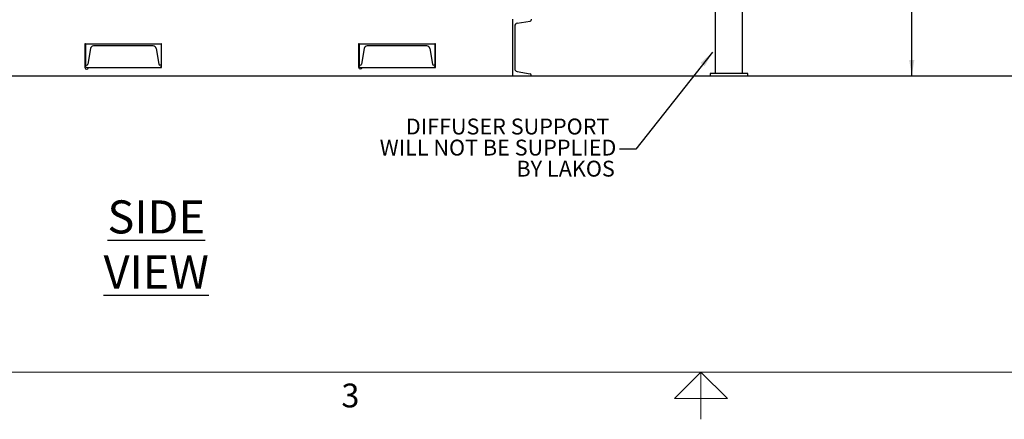
# Model space of a CAD drawing. Units: inches. Extents: x 0.1 to 22.1, y 0.1 to 17.1.
# Drawn here: x 5.8 to 13.2, y 0.1 to 3.1 of the extents above; entities that cross this region are included whole.
import ezdxf

# ---------------------------------------------------------------- set-up
doc = ezdxf.new("R2010")
doc.units = ezdxf.units.IN
doc.header["$MEASUREMENT"] = 0
doc.layers.add('7', color=7, linetype='Continuous', lineweight=25)
doc.styles.add('SLDTEXTSTYLE0', font='TXT', dxfattribs={"width": 0.75})
doc.styles.add('SLDTEXTSTYLE2', font='TXT', dxfattribs={"width": 0.8625})
doc.dimstyles.new('SLDDIMSTYLE0', dxfattribs={"dimtxt": 0.12, "dimasz": 0.12, "dimexe": 0, "dimexo": 0.0625, "dimgap": 0.03, "dimtad": 0, "dimtih": 1, "dimtoh": 1, "dimdec": 6, "dimlfac": 14, "dimrnd": 1e-09, "dimzin": 12, "dimdsep": 46, "dimlunit": 5, "dimtxsty": 'SLDTEXTSTYLE0', "dimsah": 1, "dimcen": 0.09, "dimadec": 0, "dimazin": 3, "dimtfac": 1, "dimtofl": 0, "dimtmove": 0, "dimatfit": 3, "dimfxl": 0, "dimfrac": 2, "dimtolj": 1, "dimtzin": 12, "dimarcsym": 0})
doc.dimstyles.new('SLDDIMSTYLE1', dxfattribs={"dimtxt": 0.12, "dimasz": 0.12, "dimexe": 0, "dimexo": 0.0625, "dimgap": 0.03, "dimtad": 0, "dimtih": 1, "dimtoh": 1, "dimlfac": 14, "dimrnd": 1e-09, "dimzin": 12, "dimdsep": 46, "dimlunit": 5, "dimtxsty": 'SLDTEXTSTYLE0', "dimsah": 1, "dimcen": 0.09, "dimadec": 0, "dimazin": 3, "dimtfac": 1, "dimtofl": 0, "dimtmove": 0, "dimatfit": 3, "dimfxl": 0, "dimfrac": 2, "dimtolj": 1, "dimtzin": 12, "dimarcsym": 0})
doc.dimstyles.new('SLDDIMSTYLE2', dxfattribs={"dimtxt": 0.18, "dimasz": 0.12, "dimexe": 0, "dimexo": 0.0625, "dimgap": 0, "dimtad": 0, "dimtih": 1, "dimtoh": 1, "dimdec": 0, "dimrnd": 1e-09, "dimzin": 0, "dimdsep": 46, "dimlunit": 5, "dimtxsty": 'Standard', "dimsah": 1, "dimcen": 0.09, "dimadec": 0, "dimazin": 0, "dimtfac": 0.12, "dimtdec": 0, "dimtofl": 0, "dimtmove": 0, "dimatfit": 3, "dimfxl": 0, "dimfrac": 2, "dimtolj": 1, "dimtzin": 0, "dimarcsym": 0})

# ---------------------------------------------------------------- blocks, each defined once
blk = doc.blocks.new('_D_2')
at = {"layer": '7', "color": 7}
for p, q in [((11.4421, 4.4087), (12.6689, 4.4087)), ((12.5439, 4.4087), (12.5439, 3.6317)), ((12.6746, 3.6074), (12.638, 3.6074)), ((12.638, 3.6074), (12.638, 3.4169)), ((12.9406, 3.6074), (12.9771, 3.6074)), ((12.9771, 3.6074), (12.9771, 3.4169)), ((12.5439, 2.7234), (12.5439, 3.3925)), ((12.638, 3.4169), (12.6746, 3.4169)), ((12.9771, 3.4169), (12.9406, 3.4169)), ((9.5757, 2.7234), (12.6689, 2.7234))]:
    blk.add_line(p, q, dxfattribs=at)
for points in [[(12.5439, 4.4087), (12.5239, 4.2887), (12.5639, 4.2887)], [(12.5439, 2.7234), (12.5639, 2.8434), (12.5239, 2.8434)]]:
    blk.add_solid(points, dxfattribs=at)
at = {"layer": '7', "color": 7, "char_height": 0.12, "attachment_point": 1, "style": 'SLDTEXTSTYLE0'}
for s, insert in [('23-5/8"', (12.0741, 3.5715)), ('599', (12.6746, 3.5715))]:
    blk.add_mtext(s, dxfattribs=dict(at, insert=insert))
blk = doc.blocks.new('_D_3')
at = {"layer": '7', "color": 7}
for p, q in [((9.5651, 7.5088), (13.6689, 7.5088)), ((13.5439, 7.5088), (13.5439, 5.1311)), ((13.48, 5.1067), (13.4434, 5.1067)), ((13.4434, 5.1067), (13.4434, 4.9162)), ((13.8346, 5.1067), (13.8712, 5.1067)), ((13.8712, 5.1067), (13.8712, 4.9162)), ((13.4434, 4.9162), (13.48, 4.9162)), ((13.5439, 2.7234), (13.5439, 4.8919)), ((13.8712, 4.9162), (13.8346, 4.9162)), ((9.5757, 2.7234), (13.6689, 2.7234))]:
    blk.add_line(p, q, dxfattribs=at)
for points in [[(13.5439, 7.5088), (13.5239, 7.3888), (13.5639, 7.3888)], [(13.5439, 2.7234), (13.5639, 2.8434), (13.5239, 2.8434)]]:
    blk.add_solid(points, dxfattribs=at)
at = {"layer": '7', "color": 7, "char_height": 0.12, "attachment_point": 1, "style": 'SLDTEXTSTYLE0'}
for s, insert in [('67"', (13.18, 5.0709)), ('1702', (13.48, 5.0709))]:
    blk.add_mtext(s, dxfattribs=dict(at, insert=insert))
blk = doc.blocks.new('SW_NOTE_0_19')
at = {"layer": '7', "color": 0, "char_height": 0.12, "attachment_point": 3, "style": 'SLDTEXTSTYLE0'}
for s, insert in [('DIFFUSER SUPPORT', (-0.0753, 0.2315)), ('WILL NOT BE SUPPLIED', (-0.0231, 0.0722)), ('BY LAKOS', (-0.0344, -0.0872))]:
    blk.add_mtext(s, dxfattribs=dict(at, insert=insert))

msp = doc.modelspace()

# ---------------------------------------------------------------- linework, layer by layer
at = {"color": 7, "linetype": 'Continuous', "lineweight": 25}
for p, q in [((11.05728142, 3.23907509), (11.05728142, 2.74128938)), ((11.26263853, 2.74128938), (11.26263853, 3.23907509)), ((9.52565308, 2.72343223), (9.52565308, 3.15200365)), ((9.55784428, 3.1202493), (9.65563378, 3.13654873)), ((9.66279589, 3.15200365), (9.66279589, 3.1450035)), ((9.52565308, 2.75468224), (9.52565308, 3.12075366)), ((9.53993875, 3.09911233), (9.53993875, 2.77632358)), ((6.28706052, 2.96450365), (6.28706052, 2.78640545)), ((6.29152479, 2.96450365), (6.28706052, 2.96450365)), ((6.29152479, 2.96450365), (6.29152479, 2.80307509)), ((6.29152479, 2.96450365), (6.86295335, 2.96450365)), ((6.32834222, 2.92969019), (6.30853143, 2.81083414)), ((6.80358979, 2.94878938), (6.35088836, 2.94878938)), ((6.8261359, 2.92969019), (6.84594669, 2.81083414)), ((6.86295335, 2.96450365), (6.86295335, 2.80307509)), ((6.86741764, 2.96450365), (6.86295335, 2.96450365)), ((6.86741764, 2.78609581), (6.86741764, 2.96450365)), ((8.36295335, 2.96450365), (8.35848904, 2.96450365)), ((8.35848904, 2.96450365), (8.35848904, 2.7880665)), ((8.36295335, 2.96450365), (8.36295335, 2.80307509)), ((8.36295335, 2.96450365), (8.93438187, 2.96450365)), ((8.39977078, 2.92969019), (8.37995995, 2.81083414)), ((8.87501843, 2.94878938), (8.42231696, 2.94878938)), ((8.89756444, 2.92969019), (8.91737527, 2.81083414)), ((8.93438187, 2.96450365), (8.93438187, 2.80307509)), ((8.93884619, 2.96450365), (8.93438187, 2.96450365)), ((8.93884619, 2.7867506), (8.93884619, 2.96450365)), ((6.29152479, 2.80307509), (6.29937208, 2.80307509)), ((6.30045333, 2.78593224), (6.31383785, 2.78593224)), ((6.31383785, 2.78593224), (6.86741664, 2.78593224)), ((6.86295335, 2.80307509), (6.85510604, 2.80307509)), ((8.36295335, 2.80307509), (8.37080068, 2.80307509)), ((8.3718819, 2.78593224), (8.38510362, 2.78593224)), ((8.38510362, 2.78593224), (8.93882121, 2.78593224)), ((8.93438187, 2.80307509), (8.92653454, 2.80307509)), ((4.41851022, 2.72343223), (9.52565308, 2.72343223)), ((9.52565308, 2.72343223), (9.66279589, 2.72343223)), ((9.55784428, 2.75518661), (9.65563378, 2.73888718)), ((9.66279589, 2.72343223), (9.66279589, 2.73043239)), ((11.01710293, 2.74128938), (11.01710293, 2.72343223)), ((11.30281702, 2.74128938), (11.01710293, 2.74128938)), ((11.01710293, 2.72343223), (11.30281702, 2.72343223)), ((11.30281702, 2.72343223), (11.30281702, 2.74128938))]:
    msp.add_line(p, q, dxfattribs=at)
for centre, radius, start, end in [((9.6542245, 3.14500351), 0.00857143, 279.463, 0), ((9.56136736, 3.09911231), 0.02142857, 99.463, 180), ((6.35088834, 2.92593223), 0.02285714, 90, 170.537), ((6.8035898, 2.92593223), 0.02285714, 9.463, 90), ((8.42231691, 2.92593223), 0.02285714, 90, 170.537), ((8.87501837, 2.92593223), 0.02285714, 9.463, 90), ((6.30045335, 2.79932509), 0.01339286, 180, 270), ((6.30045335, 2.78640545), 0.01339286, 180, 357.975127776), ((6.2993721, 2.81236081), 0.00928571, 270, 350.537), ((6.85510604, 2.81236081), 0.00928571, 189.463, 270), ((6.85402478, 2.79932509), 0.01339286, 270, 0), ((6.85402478, 2.78609581), 0.01339286, 359.300182224, 0), ((8.37188193, 2.79932509), 0.01339286, 180, 270), ((8.37188193, 2.7880665), 0.01339286, 180, 350.830338482), ((8.37080067, 2.81236081), 0.00928571, 270, 350.537), ((8.92653461, 2.81236081), 0.00928571, 189.463, 270), ((8.92545335, 2.79932509), 0.01339286, 270, 0), ((8.92545335, 2.7867506), 0.01339286, 356.496781001, 0), ((9.56136736, 2.77632358), 0.02142857, 180, 260.537), ((9.6542245, 2.73043239), 0.00857143, 0, 80.537)]:
    msp.add_arc(centre, radius, start, end, dxfattribs=at)
at = {"layer": '7', "color": 7, "lineweight": 18}
for p, q in [((0.44845, 0.481299), (21.44845, 0.481299)), ((10.94845, 0.481299), (10.74845, 0.281299)), ((11.14845, 0.281299), (10.94845, 0.481299)), ((10.94845, 0.481299), (10.94845, 0.125)), ((10.74845, 0.281299), (11.14845, 0.281299))]:
    msp.add_line(p, q, dxfattribs=at)
at = {"layer": '7', "color": 7, "lineweight": 70}
msp.add_open_spline([(7.87375464, 3.69664652), (7.86109992, 3.69664652), (6.94288884, 3.69664652), (6.43322818, 2.64553661), (6.48993879, 5.19968223)], degree=3, knots=[0, 0, 0, 0, 0.0137819307, 1, 1, 1, 1], dxfattribs=at)

# ---------------------------------------------------------------- block references
at = {"layer": '7'}
msp.add_blockref('SW_NOTE_0_19', (10.33101948, 2.16794447), dxfattribs=at)

# ---------------------------------------------------------------- texts
at = {"layer": '7', "attachment_point": 2}
for s, insert, char_height, style in [('\\LSIDE VIEW', (6.8267111, 1.78084844), 0.25, 'SLDTEXTSTYLE0'), ('3', (8.29596214, 0.39512985), 0.18, 'SLDTEXTSTYLE2')]:
    msp.add_mtext(s, dxfattribs=dict(at, insert=insert, char_height=char_height, style=style))

# ---------------------------------------------------------------- dimensions: what is measured, and where the dimension line sits
at = {"layer": '7', "color": 7}
for base, p1, p2, dimstyle, picture, middle in [((13.54388857, 2.72343223), (9.51513056, 7.50879143), (9.52565308, 2.72343223), 'SLDDIMSTYLE1', '_D_3', (13.54388857, 5.01149654)), ((12.54388857, 4.40871795), (9.52565308, 2.72343223), (11.39210285, 4.40871795), 'SLDDIMSTYLE0', '_D_2', (12.54388857, 3.5121088))]:
    dim = msp.add_linear_dim(base=base, p1=p1, p2=p2, angle=90, dimstyle=dimstyle, dxfattribs=at)
    dim.commit()
    dim.dimension.update_dxf_attribs({"geometry": picture, "text_midpoint": middle, "dimtype": 160})

# ---------------------------------------------------------------- leaders
at = {"layer": '7'}
msp.add_leader([(11.03585886, 2.90230281), (10.45601948, 2.16794447), (10.33101948, 2.16794447)], dimstyle='SLDDIMSTYLE2', dxfattribs=at)

doc.saveas('drawing.dxf')
